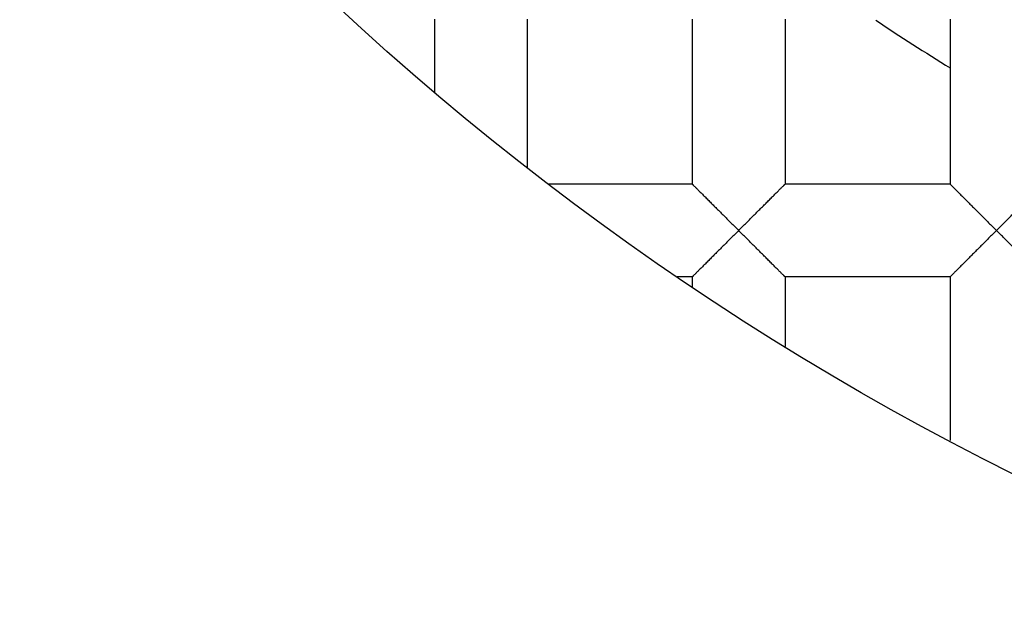
# Model space of a CAD drawing. Units: millimetres. Extents: x -231 to 528, y -8 to 553.
# Drawn here: x -62 to -60, y 176 to 177 of the extents above; entities that cross this region are included whole.
import ezdxf

# ---------------------------------------------------------------- set-up
doc = ezdxf.new("R2010")
doc.units = ezdxf.units.MM
doc.header["$LTSCALE"] = 30.734
doc.layers.get('0').update_dxf_attribs({"linetype": 'CONTINUOUS'})
doc.layers.add('06___PRT_ALL_SURFS', color=7, linetype='CONTINUOUS')
doc.layers.add('DATUM_AXIS', color=7, linetype='CONTINUOUS')

msp = doc.modelspace()

# ---------------------------------------------------------------- linework, layer by layer
at = {"color": 7, "linetype": 'Continuous'}
for radius in [26.5875, 24.5351, 12.425, 11.925, 11.4, 11, 9.425, 9.398, 7.0485]:
    msp.add_circle((-56.7894, 182.251), radius, dxfattribs=at)
for radius, start, end in [(10.125, 305.5949, 160.49388), (6.25, 236.25489, 238.24479)]:
    msp.add_arc((-56.7894, 182.251), radius, start, end, dxfattribs=at)
for points, knots in [([(-51.883, 174.2039), (-51.3257, 174.5289), (-50.5368, 175.1054), (-49.6223, 176.0189), (-48.8052, 177.0212), (-47.9823, 178.4225), (-47.4599, 179.9613), (-47.2342, 181.2345), (-47.1378, 182.5239), (-47.2623, 184.1443), (-47.7967, 186.0177), (-48.6929, 187.7479), (-49.9142, 189.2659), (-51.411, 190.513), (-53.1238, 191.4413), (-54.9854, 192.0158), (-56.9229, 192.2159), (-58.5404, 192.065), (-59.7965, 191.7584), (-61.0167, 191.3316), (-61.8814, 190.8786), (-62.4214, 190.5254)], [0, 0, 0, 0, 0.062482, 0.093762, 0.125041, 0.187523, 0.250005, 0.281286, 0.312568, 0.375051, 0.437536, 0.500021, 0.562507, 0.624993, 0.68748, 0.749968, 0.812457, 0.874946, 0.906228, 0.93751, 1, 1, 1, 1]), ([(-231.4842, 182.251), (-231.4841, 176.2593), (-231.3832, 164.2754), (-230.8188, 146.3069), (-229.6768, 128.3642), (-227.6992, 110.4881), (-224.4678, 92.7905), (-220.1283, 78.3874), (-215.0902, 67.4871), (-210.3586, 59.8059), (-204.558, 52.8832), (-197.7345, 46.9611), (-190.0653, 42.1945), (-181.8139, 38.5548), (-173.2166, 35.8704), (-161.5057, 33.2708), (-146.6238, 31.3624), (-128.6831, 30.2053), (-110.7139, 29.6625), (-92.7398, 29.4443), (-74.7646, 29.3855), (-56.7894, 29.3865), (-38.8143, 29.3855), (-20.8391, 29.4442), (-2.865, 29.6626), (15.1042, 30.205), (33.0449, 31.3625), (47.9269, 33.2704), (59.6377, 35.8704), (68.2349, 38.5549), (76.4864, 42.1946), (84.1556, 46.9612), (90.9792, 52.8832), (96.7798, 59.8059), (101.5113, 67.4871), (106.5494, 78.3874), (110.8887, 92.7906), (114.1203, 110.4881), (116.0978, 128.3642), (117.2397, 146.3069), (117.8042, 164.2754), (117.9051, 176.2593), (117.9052, 182.251)], [0, 0, 0, 0, 0.031245, 0.06249, 0.093735, 0.12498, 0.156223, 0.18746, 0.203091, 0.218729, 0.234365, 0.250003, 0.26564, 0.281272, 0.296906, 0.312533, 0.343775, 0.37502, 0.406265, 0.43751, 0.468755, 0.5, 0.531245, 0.56249, 0.593735, 0.62498, 0.656225, 0.687467, 0.703095, 0.718728, 0.73436, 0.749997, 0.765635, 0.781271, 0.796909, 0.81254, 0.843777, 0.87502, 0.906265, 0.93751, 0.968755, 1, 1, 1, 1]), ([(-124.3831, 182.2511), (-124.3833, 179.9328), (-124.3439, 175.2962), (-124.1255, 168.3441), (-123.6828, 161.4017), (-122.9167, 154.4867), (-121.8731, 148.7764), (-120.6528, 144.2995), (-119.4949, 141.0147), (-118.0299, 137.8515), (-116.1983, 134.8806), (-113.9543, 132.2025), (-111.315, 129.9111), (-108.3509, 128.0625), (-105.1595, 126.6524), (-101.8349, 125.609), (-97.3045, 124.6013), (-91.5471, 123.8589), (-84.6058, 123.4106), (-77.6534, 123.2), (-70.6991, 123.1147), (-63.7444, 123.0928), (-56.7897, 123.0912), (-49.835, 123.0925), (-42.8802, 123.1147), (-35.9259, 123.1993), (-28.9736, 123.4106), (-22.0323, 123.859), (-16.2749, 124.6014), (-11.7444, 125.6088), (-8.4197, 126.6524), (-5.2284, 128.0626), (-2.264, 129.911), (0.3753, 132.2024), (2.6193, 134.8805), (4.4509, 137.8515), (5.9163, 141.0145), (7.0745, 144.2992), (8.2941, 148.7763), (9.3377, 154.4866), (10.1037, 161.4017), (10.5462, 168.3441), (10.7648, 175.2961), (10.8045, 179.9328), (10.804, 182.251)], [0, 0, 0, 0, 0.031245, 0.062489, 0.093733, 0.124977, 0.156219, 0.171845, 0.187475, 0.203107, 0.21874, 0.234377, 0.250011, 0.265646, 0.281279, 0.296908, 0.312537, 0.343777, 0.375021, 0.406265, 0.43751, 0.468755, 0.499999, 0.531244, 0.562488, 0.593733, 0.624977, 0.656221, 0.687462, 0.70309, 0.71872, 0.734352, 0.749988, 0.765622, 0.781259, 0.796893, 0.812524, 0.828155, 0.843781, 0.875023, 0.906267, 0.937511, 0.968755, 1, 1, 1, 1]), ([(8.7494, 182.2508), (8.7497, 179.9999), (8.7121, 175.4978), (8.5044, 168.7475), (8.0855, 162.0062), (7.3612, 155.2904), (6.3777, 149.7417), (5.2262, 145.3873), (4.1295, 142.1903), (2.7365, 139.1086), (0.9798, 136.2145), (-1.1927, 133.6129), (-3.7695, 131.4088), (-6.6722, 129.6599), (-9.7923, 128.3483), (-13.0351, 127.3913), (-17.4449, 126.4708), (-23.0395, 125.7982), (-29.7806, 125.389), (-36.5314, 125.1963), (-45.5347, 125.093), (-54.5387, 125.0985), (-63.5426, 125.0975), (-70.2955, 125.1182), (-77.048, 125.1961), (-83.7988, 125.3886), (-90.5399, 125.7976), (-96.1344, 126.471), (-100.5443, 127.3911), (-103.787, 128.3483), (-106.9072, 129.6598), (-109.8095, 131.4092), (-112.3871, 133.6125), (-114.5581, 136.2153), (-116.3162, 139.1085), (-117.7084, 142.1907), (-118.8045, 145.3878), (-119.9559, 149.7422), (-120.9405, 155.2907), (-121.6646, 162.0065), (-122.0836, 168.7478), (-122.2911, 175.4981), (-122.3286, 180.0002), (-122.3285, 182.2511)], [0, 0, 0, 0, 0.031254, 0.062507, 0.09376, 0.125012, 0.156258, 0.171885, 0.18751, 0.203134, 0.218754, 0.234373, 0.249991, 0.265609, 0.281232, 0.296857, 0.312484, 0.343732, 0.374985, 0.406238, 0.437492, 0.5, 0.531254, 0.562508, 0.593762, 0.625015, 0.656268, 0.687516, 0.703143, 0.718768, 0.734391, 0.75001, 0.765628, 0.781246, 0.796867, 0.81249, 0.828115, 0.843742, 0.874989, 0.90624, 0.937493, 0.968746, 1, 1, 1, 1]), ([(-65.9133, 176.9362), (-65.5623, 176.3335), (-64.7381, 175.1949), (-63.191, 173.7668), (-61.3931, 172.6711), (-60.072, 172.191), (-59.3962, 172.0189)], [0, 0, 0, 0, 0.250007, 0.499998, 0.749989, 1, 1, 1, 1])]:
    msp.add_open_spline(points, degree=3, knots=knots, dxfattribs=at)
at = {"layer": '06___PRT_ALL_SURFS', "color": 7, "linetype": 'Continuous'}
for points, knots in [([(-124.9739, 182.251), (-124.974, 179.9111), (-124.9344, 175.2312), (-124.7142, 168.2143), (-124.268, 161.2074), (-123.4955, 154.2286), (-122.443, 148.4663), (-121.215, 143.9487), (-120.0472, 140.636), (-118.573, 137.4457), (-116.7264, 134.4529), (-114.4686, 131.7538), (-111.8083, 129.4495), (-108.8214, 127.5896), (-105.6038, 126.1717), (-102.2503, 125.1232), (-97.6796, 124.1082), (-91.8695, 123.3612), (-84.864, 122.9105), (-77.8468, 122.697), (-70.8275, 122.6124), (-63.8076, 122.5896), (-56.7878, 122.5895), (-49.768, 122.5895), (-42.7482, 122.6127), (-35.7288, 122.6976), (-28.7116, 122.9097), (-21.7062, 123.3625), (-15.896, 124.1082), (-11.3254, 125.1239), (-7.972, 126.1729), (-4.7547, 127.5915), (-1.7679, 129.4507), (0.8908, 131.756), (3.149, 134.4541), (4.9945, 137.4475), (6.4696, 140.6372), (7.6365, 143.9501), (8.8648, 148.4673), (9.9165, 154.2296), (10.689, 161.2081), (11.135, 168.2148), (11.3555, 175.2314), (11.3954, 179.9112), (11.395, 182.251)], [0, 0, 0, 0, 0.03126, 0.06252, 0.093779, 0.125035, 0.156285, 0.171912, 0.187537, 0.203158, 0.218775, 0.23438, 0.249984, 0.26559, 0.281209, 0.296831, 0.312458, 0.343707, 0.374965, 0.406225, 0.437485, 0.468746, 0.500007, 0.531268, 0.562529, 0.59379, 0.625049, 0.656307, 0.687557, 0.703183, 0.718806, 0.734424, 0.750031, 0.765628, 0.781233, 0.79685, 0.812471, 0.828094, 0.843721, 0.874969, 0.906224, 0.937482, 0.968741, 1, 1, 1, 1]), ([(-120.9739, 182.2512), (-120.974, 180.0432), (-120.9386, 175.6268), (-120.7417, 169.0049), (-120.3469, 162.3908), (-119.6668, 155.7994), (-118.7459, 150.3488), (-117.669, 146.0627), (-116.6403, 142.9096), (-115.3216, 139.8632), (-113.6347, 136.9991), (-111.5086, 134.4363), (-108.9431, 132.3102), (-106.0445, 130.6754), (-102.9431, 129.4859), (-99.7379, 128.6304), (-95.3943, 127.8151), (-89.9, 127.2167), (-83.285, 126.8528), (-76.6626, 126.6785), (-70.0387, 126.6085), (-63.4146, 126.59), (-56.7905, 126.588), (-50.1664, 126.5899), (-43.5422, 126.6084), (-36.9184, 126.6783), (-30.2958, 126.8524), (-23.6809, 127.2171), (-18.1864, 127.8139), (-13.8429, 128.6307), (-10.6371, 129.4846), (-7.5364, 130.676), (-4.6366, 132.3086), (-2.072, 134.4358), (0.0554, 136.9976), (1.7416, 139.8624), (3.0601, 142.909), (4.0899, 146.0619), (5.1672, 150.3481), (6.0875, 155.7989), (6.7677, 162.3904), (7.1629, 169.0045), (7.3597, 175.6265), (7.3954, 180.0428), (7.395, 182.2509)], [0, 0, 0, 0, 0.031247, 0.062495, 0.093743, 0.124991, 0.156237, 0.171864, 0.187494, 0.203124, 0.218752, 0.234377, 0.250002, 0.265628, 0.281257, 0.296886, 0.312515, 0.343761, 0.375008, 0.406255, 0.437502, 0.46875, 0.499997, 0.531244, 0.562491, 0.593738, 0.624985, 0.656233, 0.687479, 0.703107, 0.718739, 0.734367, 0.749993, 0.765617, 0.781243, 0.796873, 0.812502, 0.828133, 0.843762, 0.875009, 0.906257, 0.937504, 0.968753, 1, 1, 1, 1]), ([(-104.8261, 182.251), (-104.8261, 180.5978), (-104.7996, 177.2913), (-104.6537, 172.3333), (-104.3606, 167.3814), (-103.8572, 162.445), (-103.039, 157.5503), (-101.9399, 153.55), (-100.6384, 150.5035), (-99.382, 148.3543), (-97.7903, 146.4338), (-95.8626, 144.8479), (-93.6819, 143.6405), (-91.3528, 142.7673), (-88.9488, 142.1426), (-85.6938, 141.5471), (-81.5792, 141.1115), (-76.6263, 140.8443), (-71.6678, 140.7175), (-65.0553, 140.6492), (-56.7892, 140.6527), (-48.5232, 140.6492), (-41.9106, 140.7175), (-36.9522, 140.8444), (-31.9993, 141.1114), (-27.8847, 141.5472), (-24.6298, 142.1425), (-22.2259, 142.7676), (-19.8968, 143.6405), (-17.7159, 144.8475), (-15.7886, 146.434), (-14.197, 148.3544), (-12.9405, 150.5036), (-11.6391, 153.5501), (-10.5399, 157.5503), (-9.7219, 162.445), (-9.2184, 167.3814), (-8.9252, 172.3333), (-8.7792, 177.2913), (-8.7529, 180.5978), (-8.7529, 182.251)], [0, 0, 0, 0, 0.031247, 0.062495, 0.093743, 0.12499, 0.156236, 0.187473, 0.203106, 0.218738, 0.234366, 0.249996, 0.26563, 0.28126, 0.296892, 0.31252, 0.343765, 0.375012, 0.406259, 0.437507, 0.500001, 0.562496, 0.593743, 0.62499, 0.656237, 0.687483, 0.703111, 0.718741, 0.734371, 0.750005, 0.765634, 0.781262, 0.796895, 0.812527, 0.843764, 0.87501, 0.906257, 0.937505, 0.968753, 1, 1, 1, 1])]:
    msp.add_open_spline(points, degree=3, knots=knots, dxfattribs=at)
at = {"layer": 'DATUM_AXIS', "color": 7, "linetype": 'Continuous'}
for p, q in [((-61.3487, 177.0567), (-61.3487, 176.8765)), ((-61.1201, 177.0567), (-61.1201, 176.6901)), ((-60.7137, 177.0567), (-60.7137, 176.6503)), ((-60.4851, 177.0567), (-60.4851, 176.6503)), ((-60.0787, 177.0567), (-60.0787, 176.6503)), ((-60.7137, 176.6503), (-61.0673, 176.6503)), ((-60.0787, 176.6503), (-60.4851, 176.6503)), ((-60.7137, 176.4217), (-60.7511, 176.4217)), ((-60.7137, 176.4217), (-60.7137, 176.3964)), ((-60.4851, 176.4217), (-60.4851, 176.2499)), ((-60.0787, 176.4217), (-60.4851, 176.4217)), ((-60.0787, 176.4217), (-60.0787, 176.0186))]:
    msp.add_line(p, q, dxfattribs=at)
for points, knots in [([(-60.7137, 176.6503), (-60.7137, 176.6503), (-60.7136, 176.6503), (-60.7134, 176.6501), (-60.7132, 176.6498), (-60.7128, 176.6495), (-60.7123, 176.649), (-60.7116, 176.6482), (-60.7104, 176.647), (-60.7087, 176.6453), (-60.7066, 176.6432), (-60.7043, 176.6408), (-60.7016, 176.6382), (-60.6987, 176.6353), (-60.6944, 176.631), (-60.6885, 176.6251), (-60.6811, 176.6177), (-60.6731, 176.6096), (-60.6646, 176.6012), (-60.6558, 176.5924), (-60.6468, 176.5834), (-60.6344, 176.571), (-60.6187, 176.5551), (-60.6059, 176.5424), (-60.5994, 176.536)], [0, 0, 0, 0, 0.000673, 0.002178, 0.004521, 0.007691, 0.011677, 0.016466, 0.028408, 0.043415, 0.061381, 0.082112, 0.105361, 0.130879, 0.158419, 0.218596, 0.284419, 0.354869, 0.428949, 0.505873, 0.585124, 0.666202, 0.831983, 1, 1, 1, 1]), ([(-60.5994, 176.536), (-60.593, 176.5424), (-60.5802, 176.5551), (-60.5645, 176.571), (-60.5521, 176.5834), (-60.5431, 176.5924), (-60.5343, 176.6012), (-60.5258, 176.6096), (-60.5178, 176.6177), (-60.5104, 176.6251), (-60.5045, 176.631), (-60.5002, 176.6353), (-60.4973, 176.6382), (-60.4946, 176.6408), (-60.4923, 176.6432), (-60.4902, 176.6453), (-60.4886, 176.647), (-60.4874, 176.6482), (-60.4866, 176.649), (-60.4861, 176.6495), (-60.4858, 176.6498), (-60.4855, 176.6501), (-60.4853, 176.6503), (-60.4852, 176.6503), (-60.4851, 176.6503)], [0, 0, 0, 0, 0.168005, 0.333769, 0.414836, 0.494075, 0.570991, 0.645063, 0.7155, 0.781329, 0.841546, 0.869105, 0.894632, 0.917872, 0.938571, 0.95648, 0.971421, 0.983315, 0.988094, 0.992083, 0.995271, 0.997652, 0.999222, 1, 1, 1, 1]), ([(-60.0787, 176.6503), (-60.0787, 176.6503), (-60.0786, 176.6503), (-60.0784, 176.6501), (-60.0782, 176.6498), (-60.0778, 176.6495), (-60.0773, 176.649), (-60.0766, 176.6482), (-60.0754, 176.647), (-60.0737, 176.6453), (-60.0716, 176.6432), (-60.0693, 176.6408), (-60.0666, 176.6382), (-60.0637, 176.6353), (-60.0594, 176.631), (-60.0535, 176.6251), (-60.0461, 176.6177), (-60.0381, 176.6096), (-60.0296, 176.6012), (-60.0208, 176.5924), (-60.0118, 176.5834), (-59.9994, 176.571), (-59.9837, 176.5551), (-59.9709, 176.5424), (-59.9644, 176.536)], [0, 0, 0, 0, 0.000673, 0.002178, 0.004521, 0.007691, 0.011677, 0.016466, 0.028408, 0.043415, 0.061381, 0.082112, 0.105361, 0.130879, 0.158419, 0.218596, 0.284419, 0.354869, 0.428949, 0.505873, 0.585124, 0.666202, 0.831983, 1, 1, 1, 1]), ([(-59.9644, 176.536), (-59.958, 176.5424), (-59.9452, 176.5551), (-59.9295, 176.571), (-59.9171, 176.5834), (-59.9081, 176.5924), (-59.8993, 176.6012), (-59.8908, 176.6096), (-59.8828, 176.6177), (-59.8754, 176.6251), (-59.8695, 176.631), (-59.8652, 176.6353), (-59.8623, 176.6382), (-59.8596, 176.6408), (-59.8573, 176.6432), (-59.8552, 176.6453), (-59.8536, 176.647), (-59.8524, 176.6482), (-59.8516, 176.649), (-59.8511, 176.6495), (-59.8508, 176.6498), (-59.8505, 176.6501), (-59.8503, 176.6503), (-59.8502, 176.6503), (-59.8501, 176.6503)], [0, 0, 0, 0, 0.168005, 0.333769, 0.414836, 0.494075, 0.570991, 0.645063, 0.7155, 0.781329, 0.841546, 0.869105, 0.894632, 0.917872, 0.938571, 0.95648, 0.971421, 0.983315, 0.988094, 0.992083, 0.995271, 0.997652, 0.999222, 1, 1, 1, 1]), ([(-60.5994, 176.536), (-60.6059, 176.5297), (-60.6187, 176.517), (-60.6344, 176.5011), (-60.6468, 176.4887), (-60.6558, 176.4796), (-60.6646, 176.4709), (-60.6731, 176.4624), (-60.6811, 176.4544), (-60.6885, 176.4469), (-60.6944, 176.4411), (-60.6987, 176.4368), (-60.7016, 176.4339), (-60.7043, 176.4312), (-60.7066, 176.4289), (-60.7087, 176.4268), (-60.7104, 176.4251), (-60.7116, 176.4239), (-60.7123, 176.4231), (-60.7128, 176.4226), (-60.7132, 176.4222), (-60.7134, 176.422), (-60.7136, 176.4218), (-60.7137, 176.4217), (-60.7137, 176.4217)], [0, 0, 0, 0, 0.168018, 0.333799, 0.414876, 0.494127, 0.57105, 0.645129, 0.715578, 0.781401, 0.84158, 0.869121, 0.89464, 0.917888, 0.938617, 0.956578, 0.971579, 0.983516, 0.988304, 0.99229, 0.995461, 0.997807, 0.999318, 1, 1, 1, 1]), ([(-60.4851, 176.4217), (-60.4852, 176.4217), (-60.4853, 176.4218), (-60.4855, 176.422), (-60.4858, 176.4222), (-60.4861, 176.4226), (-60.4866, 176.4231), (-60.4874, 176.4239), (-60.4885, 176.4251), (-60.4902, 176.4268), (-60.4923, 176.4289), (-60.4946, 176.4312), (-60.4973, 176.4339), (-60.5002, 176.4368), (-60.5045, 176.4411), (-60.5104, 176.4469), (-60.5178, 176.4544), (-60.5258, 176.4624), (-60.5343, 176.4709), (-60.5431, 176.4796), (-60.5521, 176.4887), (-60.5645, 176.5011), (-60.5802, 176.517), (-60.593, 176.5297), (-60.5994, 176.536)], [0, 0, 0, 0, 0.00075, 0.002302, 0.004673, 0.007856, 0.011844, 0.016626, 0.028532, 0.043491, 0.061415, 0.082123, 0.105366, 0.13089, 0.158445, 0.218652, 0.284479, 0.354919, 0.428993, 0.505911, 0.585154, 0.666224, 0.831992, 1, 1, 1, 1]), ([(-59.9644, 176.536), (-59.9709, 176.5297), (-59.9837, 176.517), (-59.9994, 176.5011), (-60.0118, 176.4887), (-60.0208, 176.4796), (-60.0296, 176.4709), (-60.0381, 176.4624), (-60.0461, 176.4544), (-60.0535, 176.4469), (-60.0594, 176.4411), (-60.0637, 176.4368), (-60.0666, 176.4339), (-60.0693, 176.4312), (-60.0716, 176.4289), (-60.0737, 176.4268), (-60.0754, 176.4251), (-60.0766, 176.4239), (-60.0773, 176.4231), (-60.0778, 176.4226), (-60.0782, 176.4222), (-60.0784, 176.422), (-60.0786, 176.4218), (-60.0787, 176.4217), (-60.0787, 176.4217)], [0, 0, 0, 0, 0.168018, 0.333799, 0.414876, 0.494127, 0.57105, 0.645129, 0.715578, 0.781401, 0.84158, 0.869121, 0.89464, 0.917888, 0.938617, 0.956578, 0.971579, 0.983516, 0.988304, 0.99229, 0.995461, 0.997807, 0.999318, 1, 1, 1, 1]), ([(-59.8501, 176.4217), (-59.8502, 176.4217), (-59.8503, 176.4218), (-59.8505, 176.422), (-59.8508, 176.4222), (-59.8511, 176.4226), (-59.8516, 176.4231), (-59.8524, 176.4239), (-59.8535, 176.4251), (-59.8552, 176.4268), (-59.8573, 176.4289), (-59.8596, 176.4312), (-59.8623, 176.4339), (-59.8652, 176.4368), (-59.8695, 176.4411), (-59.8754, 176.4469), (-59.8828, 176.4544), (-59.8908, 176.4624), (-59.8993, 176.4709), (-59.9081, 176.4796), (-59.9171, 176.4887), (-59.9295, 176.5011), (-59.9452, 176.517), (-59.958, 176.5297), (-59.9644, 176.536)], [0, 0, 0, 0, 0.00075, 0.002302, 0.004673, 0.007856, 0.011844, 0.016626, 0.028532, 0.043491, 0.061415, 0.082123, 0.105366, 0.13089, 0.158445, 0.218652, 0.284479, 0.354919, 0.428993, 0.505911, 0.585154, 0.666224, 0.831992, 1, 1, 1, 1])]:
    msp.add_open_spline(points, degree=3, knots=knots, dxfattribs=at)

doc.saveas('drawing.dxf')
